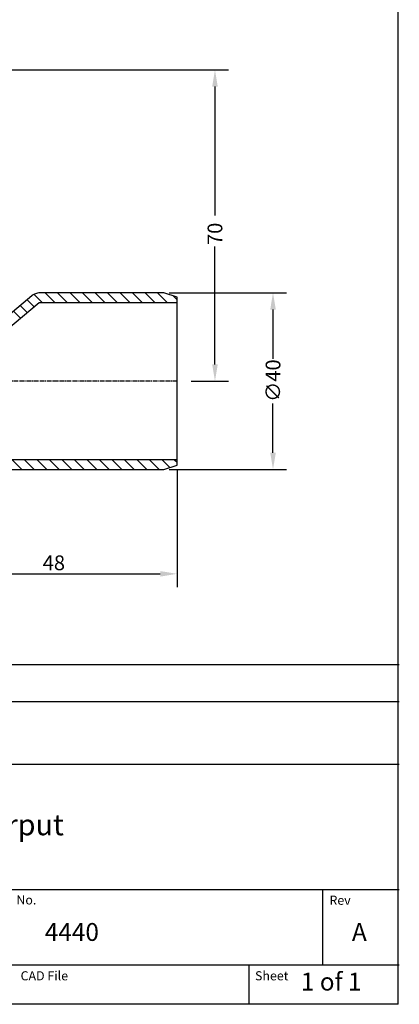
# Model space of a CAD drawing. Extents: x 13 to 4559, y 5 to 5894.
# Drawn here: x 141 to 205, y 5 to 172 of the extents above; entities that cross this region are included whole.
import ezdxf

# ---------------------------------------------------------------- set-up
doc = ezdxf.new("R2010")
doc.units = 0
doc.linetypes.add('CENTER', pattern=[1.125, 0.75, -0.125, 0.125, -0.125])
doc.layers.get('DEFPOINTS').update_dxf_attribs({"linetype": 'CONTINUOUS'})
for name, color, linetype in [('SHEET_VIEW_2', 7, 'CONTINUOUS'), ('SHEET_VIEW_2_DRAWING_2', 7, 'CONTINUOUS'), ('SHEET_VIEW_2_TITLE_BLOCK_2', 7, 'CONTINUOUS')]:
    doc.layers.add(name, color=color, linetype=linetype)
doc.styles.add('TEXT457270', font='txt', dxfattribs={"height": 0.2})
doc.styles.add('TEXT457273', font='txt', dxfattribs={"height": 0.2})
doc.styles.add('TEXT457276', font='txt', dxfattribs={"height": 0.2})
doc.styles.add('TEXT457279', font='txt', dxfattribs={"height": 0.2})
doc.styles.add('TEXT457288', font='txt', dxfattribs={"height": 0.2})
doc.styles.add('TEXT457291', font='txt', dxfattribs={"height": 0.2})
doc.styles.add('TEXT457294', font='txt', dxfattribs={"height": 0.2})
doc.styles.add('TEXT457297', font='txt', dxfattribs={"height": 0.2})
doc.dimstyles.new('ROTATEDDIM47', dxfattribs={"dimtxt": 2.506, "dimasz": 2.837078, "dimexe": 2.2733, "dimexo": 0.90932, "dimtad": 0, "dimcen": 2.5, "dimazin": 3, "dimtfac": 1, "dimtmove": 0, "dimatfit": 3})
doc.dimstyles.new('ROTATEDDIM48', dxfattribs={"dimtxt": 2.506, "dimasz": 2.837078, "dimexe": 2.2733, "dimexo": 0.90932, "dimtad": 0, "dimcen": 2.5, "dimazin": 3, "dimtfac": 1, "dimtmove": 0, "dimatfit": 3})
doc.dimstyles.new('ROTATEDDIM53', dxfattribs={"dimtxt": 2.506, "dimasz": 2.837078, "dimexe": 2.2733, "dimexo": 0.90932, "dimtad": 1, "dimcen": 2.5, "dimazin": 3, "dimtfac": 1, "dimtmove": 0, "dimatfit": 3})

# ---------------------------------------------------------------- blocks, each defined once
blk = doc.blocks.new('*D4')
at = {"layer": 'DEFPOINTS', "color": 0}
for p in [(165.19, 125.83), (165.19, 95.83), (183.73, 95.83)]:
    blk.add_point(p, dxfattribs=at)
at = {"layer": 'SHEET_VIEW_2_DRAWING_2', "color": 0}
for p, q in [((166.09, 125.83), (186.01, 125.83)), ((183.73, 122.99), (183.73, 114.61)), ((183.73, 98.66), (183.73, 107.04)), ((166.09, 95.83), (186.01, 95.83))]:
    blk.add_line(p, q, dxfattribs=at)
for points in [[(184.21, 122.99), (183.26, 122.99), (183.73, 125.83)], [(183.26, 98.66), (184.21, 98.66), (183.73, 95.83)]]:
    blk.add_solid(points, dxfattribs=at)
at = {"layer": 'SHEET_VIEW_2_DRAWING_2', "color": 0, "linetype": 'CONTINUOUS'}
blk.add_text('∅40', height=2.506, rotation=90, dxfattribs=at).set_placement((184.99, 107.31))
blk = doc.blocks.new('*D5')
at = {"layer": 'DEFPOINTS', "color": 0}
for p in [(131.06, 163.7), (168.94, 110.83), (173.88, 110.83)]:
    blk.add_point(p, dxfattribs=at)
at = {"layer": 'SHEET_VIEW_2_DRAWING_2', "color": 0}
for p, q in [((131.97, 163.7), (176.15, 163.7)), ((173.88, 160.86), (173.88, 138.98)), ((173.88, 113.66), (173.88, 133.67)), ((169.84, 110.83), (176.15, 110.83))]:
    blk.add_line(p, q, dxfattribs=at)
for points in [[(174.35, 160.86), (173.41, 160.86), (173.88, 163.7)], [(173.41, 113.66), (174.35, 113.66), (173.88, 110.83)]]:
    blk.add_solid(points, dxfattribs=at)
at = {"layer": 'SHEET_VIEW_2_DRAWING_2', "color": 0, "linetype": 'CONTINUOUS'}
blk.add_text('70', height=2.506, rotation=90, dxfattribs=at).set_placement((175.13, 133.94))
blk = doc.blocks.new('*D10')
at = {"layer": 'DEFPOINTS', "color": 0}
for p in [(129.56, 117.58), (167.44, 96.58), (167.44, 78.1)]:
    blk.add_point(p, dxfattribs=at)
at = {"layer": 'SHEET_VIEW_2_DRAWING_2', "color": 0}
for p, q in [((129.56, 116.67), (129.56, 75.82)), ((167.44, 95.67), (167.44, 75.82)), ((132.4, 78.1), (164.6, 78.1))]:
    blk.add_line(p, q, dxfattribs=at)
for points in [[(132.4, 78.57), (132.4, 77.63), (129.56, 78.1)], [(164.6, 77.63), (164.6, 78.57), (167.44, 78.1)]]:
    blk.add_solid(points, dxfattribs=at)
at = {"layer": 'SHEET_VIEW_2_DRAWING_2', "color": 0, "linetype": 'CONTINUOUS'}
blk.add_text('48', height=2.506, dxfattribs=at).set_placement((144.63, 78.72))

msp = doc.modelspace()

# ---------------------------------------------------------------- linework, layer by layer
at = {"layer": 'SHEET_VIEW_2', "color": 18}
msp.add_polyline3d([(144.25, 125.826, 0), (144.172, 125.824, 0), (143.991, 125.811, 0), (143.733, 125.766, 0), (143.245, 125.589, 0), (143.019, 125.459, 0), (142.871, 125.353, 0), (142.81, 125.304, 0)], dxfattribs=at)
at = {"layer": 'SHEET_VIEW_2_DRAWING_2', "color": 18}
for p, q in [((143.18, 125.555), (144.56, 124.176)), ((165.186, 125.826), (144.25, 125.826)), ((145.031, 125.826), (146.681, 124.176)), ((147.152, 125.826), (148.802, 124.176)), ((149.274, 125.826), (150.924, 124.176)), ((151.395, 125.826), (153.045, 124.176)), ((153.516, 125.826), (155.166, 124.176)), ((155.638, 125.826), (157.288, 124.176)), ((157.759, 125.826), (159.409, 124.176)), ((159.88, 125.826), (161.53, 124.176)), ((162.002, 125.826), (163.652, 124.176)), ((164.123, 125.826), (165.773, 124.176)), ((167.436, 125.076), (165.186, 125.826)), ((142.81, 125.304), (130.353, 114.923)), ((131.159, 113.447), (144.033, 124.176)), ((141.992, 124.623), (143.163, 123.451)), ((144.033, 124.176), (167.436, 124.176)), ((166.774, 125.296), (167.436, 124.635)), ((167.436, 124.176), (167.436, 125.076)), ((167.436, 97.476), (167.436, 124.176)), ((139.678, 122.694), (140.849, 121.523)), ((140.835, 123.658), (142.006, 122.487)), ((167.436, 97.476), (101.436, 97.476)), ((139.44, 97.476), (141.09, 95.826)), ((141.561, 97.476), (143.211, 95.826)), ((143.683, 97.476), (145.333, 95.826)), ((145.804, 97.476), (147.454, 95.826)), ((147.925, 97.476), (149.575, 95.826)), ((150.047, 97.476), (151.697, 95.826)), ((152.168, 97.476), (153.818, 95.826)), ((154.289, 97.476), (155.939, 95.826)), ((156.411, 97.476), (158.061, 95.826)), ((158.532, 97.476), (160.182, 95.826)), ((160.653, 97.476), (162.303, 95.826)), ((162.775, 97.476), (164.425, 95.826)), ((164.896, 97.476), (166.206, 96.166)), ((167.017, 97.476), (167.436, 97.057)), ((167.436, 96.576), (167.436, 97.476)), ((101.436, 95.826), (165.186, 95.826)), ((165.186, 95.826), (167.436, 96.576))]:
    msp.add_line(p, q, dxfattribs=at)
at = {"layer": 'SHEET_VIEW_2_DRAWING_2', "color": 18, "linetype": 'CENTER'}
for q in [(89.612, 110.826), (148.386, 110.826)]:
    msp.add_line((167.436, 110.826), q, dxfattribs=at)
at = {"layer": 'SHEET_VIEW_2_TITLE_BLOCK_2', "color": 18}
for p, q in [((205, 5), (205, 292)), ((17.973, 62.729), (205.173, 62.729)), ((205.173, 56.354), (116.773, 56.354)), ((205.173, 45.729), (17.973, 45.729)), ((64.773, 24.479), (205.173, 24.479)), ((137.374, 24.479), (205.173, 24.479)), ((192.173, 11.729), (192.173, 24.479)), ((116.773, 11.702), (205.173, 11.702)), ((179.668, 5.146), (179.668, 11.702)), ((205, 5), (17.8, 5))]:
    msp.add_line(p, q, dxfattribs=at)

# ---------------------------------------------------------------- texts
for s, height, style, p in [('Vloerput', 3.58, 'TEXT457297', (128.638, 33.703)), ('Drawing  No.', 1.54584, 'TEXT457270', (131.015, 21.957)), ('Rev', 1.5458, 'TEXT457279', (193.315, 21.9)), ('4440', 3.0311, 'TEXT457291', (144.997, 15.773)), ('A', 3.031, 'TEXT457294', (197.132, 15.773)), ('CAD File', 1.5458, 'TEXT457273', (140.88, 9.068)), ('Sheet', 1.5458, 'TEXT457276', (180.678, 9.07)), ('1 of 1', 3.0311, 'TEXT457288', (188.456, 7.339))]:
    msp.add_text(s, height=height, dxfattribs=dict(at, style=style)).set_placement(p)

# ---------------------------------------------------------------- dimensions: what is measured, and where the dimension line sits
at = {"layer": 'SHEET_VIEW_2_DRAWING_2', "color": 18}
for base, p1, p2, text, dimstyle, picture, middle in [((173.88, 110.826), (131.061, 163.701), (168.936, 110.826), '70', 'ROTATEDDIM48', '*D5', (173.88, 136.326)), ((183.734, 95.826), (165.186, 125.826), (165.186, 95.826), '%%c40', 'ROTATEDDIM47', '*D4', (183.734, 110.826))]:
    dim = msp.add_linear_dim(base=base, p1=p1, p2=p2, angle=90, text=text, dimstyle=dimstyle, dxfattribs=at)
    dim.commit()
    dim.dimension.update_dxf_attribs({"geometry": picture, "text_midpoint": middle, "dimtype": 160})
dim = msp.add_linear_dim(base=(167.436, 78.098), p1=(129.561, 117.576), p2=(167.436, 96.576), text='48', dimstyle='ROTATEDDIM53', dxfattribs=at)
dim.commit()
dim.dimension.update_dxf_attribs({"geometry": '*D10', "text_midpoint": (147.02, 78.098), "dimtype": 160})

doc.saveas('drawing.dxf')
